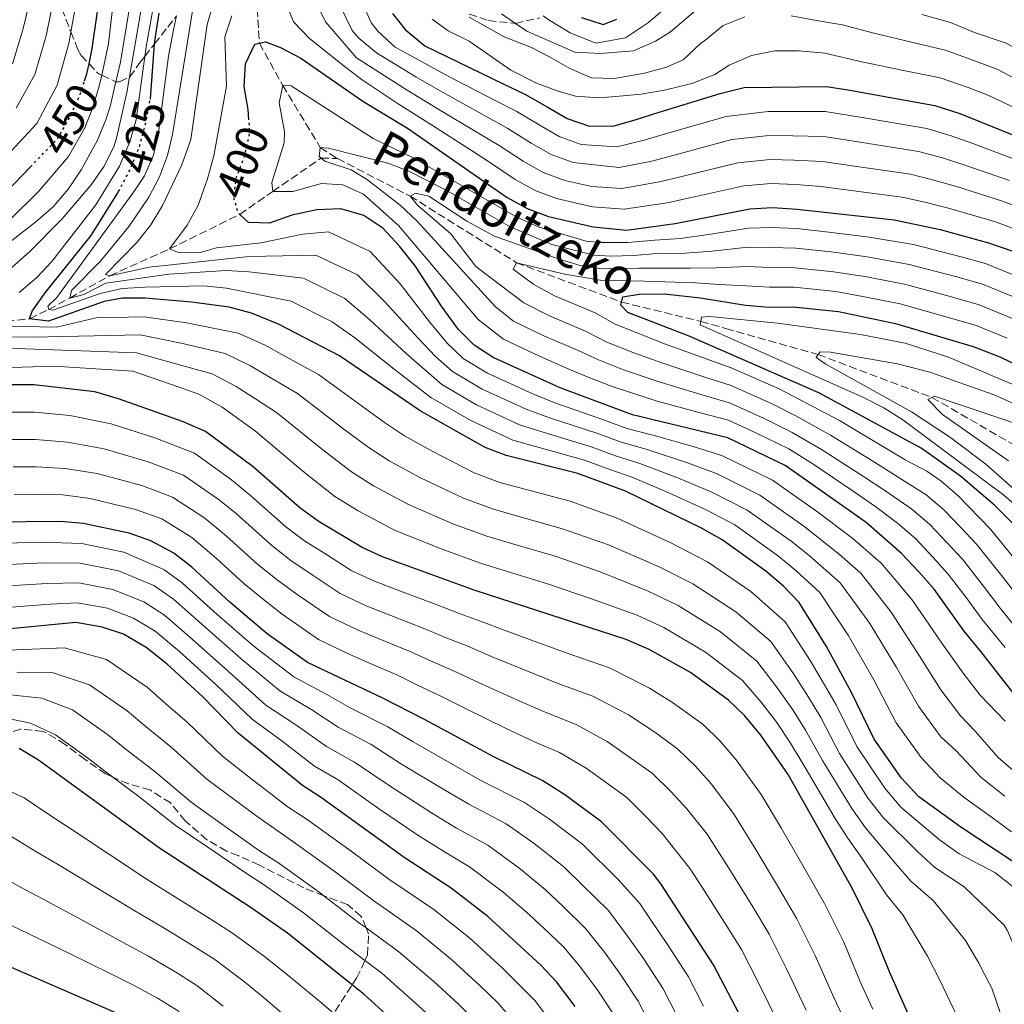
# Model space of a CAD drawing. Units: metres. Extents: x 626883 to 630311, y 4785139 to 4787517.
# Drawn here: x 628998 to 629215, y 4786960 to 4787176 of the extents above; entities that cross this region are included whole.
import ezdxf
from ezdxf.enums import TextEntityAlignment as Align

# ---------------------------------------------------------------- set-up
doc = ezdxf.new("R2010")
doc.units = ezdxf.units.M
doc.header["$MEASUREMENT"] = 0
doc.linetypes.add('DGN Style 3', pattern=[2.435891, 1.739922, -0.695969])
doc.linetypes.add('DGN Style 5', pattern=[1.217945, 0.521977, -0.695969])
for name, color, linetype, lineweight in [('Barranco lineal', 142, 'DGN Style 3', 13), ('Cota de curva de nivel directora', 7, 'Continuous', 0), ('Curva de nivel directora', 30, 'Continuous', 30), ('Curva de nivel directora no vista', 30, 'DGN Style 5', 30), ('Curva de nivel intermedia', 30, 'Continuous', 0), ('Texto de arroyo-regatas y barrancos', 142, 'Continuous', 0), ('Zona arbolada', 92, 'DGN Style 3', 0)]:
    doc.layers.add(name, color=color, linetype=linetype, lineweight=lineweight)
doc.styles.add('Style-Arial', font='arial.ttf')

msp = doc.modelspace()

# ---------------------------------------------------------------- linework, layer by layer
at = {"layer": 'Barranco lineal', "color": 142, "linetype": 'DGN Style 3', "lineweight": 13}
for points in [[(629073.55, 4787199.78, 410.91), (629071.45, 4787199.29, 410), (629058.74, 4787192.56, 405), (629052.47, 4787184.81, 403.66), (629050.35, 4787178.85, 402.33), (629050.81, 4787171.3, 400), (629055.97, 4787162.03, 395), (629064.23, 4787148.34, 390), (629068, 4787145.93, 390)], [(628987.88, 4787109.2, 430), (629000.23, 4787110.67, 425), (629004.43, 4787112.71, 420), (629009.06, 4787115.24, 415), (629017.89, 4787120.15, 410), (629031.06, 4787126.04, 405), (629046.49, 4787133.63, 400), (629053.77, 4787138.7, 395), (629064.39, 4787146.01, 390), (629068, 4787145.93, 390)], [(629068, 4787145.93, 390), (629083.98, 4787137.66, 385), (629107.42, 4787123.01, 380), (629130.53, 4787114.35, 375), (629148.01, 4787110.09, 370), (629153.52, 4787108.51, 370), (629173.83, 4787102.81, 365), (629198.89, 4787093.37, 360), (629224.37, 4787078.61, 355), (629251.15, 4787058.25, 350), (629287.87, 4787026.05, 346.58), (629309.42, 4787003.79, 345), (629323.69, 4786986.59, 342.62), (629329.66, 4786981.19, 342.03), (629337.89, 4786977.73, 341.14), (629344.83, 4786975.39, 341.14), (629349.82, 4786975.08, 340.54), (629359.3, 4786975.91, 340.54), (629385.25, 4786978.98, 340), (629408.52, 4786980.55, 338.36), (629427.03, 4786983.66, 338.89)]]:
    msp.add_polyline3d(points, dxfattribs=at)
at = {"layer": 'Curva de nivel directora', "color": 30, "linetype": 'Continuous', "lineweight": 30, "flags": 128}
for points, elevation in [([(629012.31, 4787162.99), (629012.83, 4787164.58), (629013.31, 4787166.78), (629014.03, 4787170.16), (629017.12, 4787191.53)], 450), ([(629026.81, 4787158.99), (629026.83, 4787159.09), (629027.75, 4787171.14), (629027.84, 4787172.27), (629028.79, 4787177.9)], 425), ([(629080.14, 4787177.8), (629082.93, 4787174.34), (629087.23, 4787170.75), (629104.52, 4787162.33), (629109.26, 4787160.11), (629114.16, 4787157.29), (629118.6, 4787154.77), (629123.49, 4787153.02), (629128.96, 4787153.09), (629133.8, 4787154.53), (629138.8, 4787156.11), (629152.26, 4787160.25), (629157.56, 4787161.54), (629175.65, 4787161.79), (629180.82, 4787160.95), (629199.56, 4787157.56), (629205.06, 4787155.81), (629228.13, 4787146.55)], 425), ([(629121.72, 4787176.94), (629126.5, 4787175.42), (629129.54, 4787176.59)], 450), ([(629048.52, 4787154.41), (629048.33, 4787156.75), (629047.47, 4787161.8), (629047.79, 4787166.79), (629049.79, 4787171.08), (629050.81, 4787171.3), (629052.16, 4787171.59), (629055.47, 4787170.32), (629059.92, 4787168.03), (629073.63, 4787158.56), (629083.43, 4787152.64), (629105.37, 4787137.35), (629109.76, 4787134.92), (629114.45, 4787133.14), (629124.32, 4787130.91), (629131.67, 4787130.18), (629142.33, 4787131.6), (629158.76, 4787134.85), (629163.75, 4787135.13), (629169.25, 4787134.81), (629190.54, 4787132.44), (629200.71, 4787130.29), (629211.35, 4787127.41), (629216.91, 4787125.45)], 400), ([(628994.97, 4787138.48), (629000.42, 4787144.1)], 450), ([(629224.88, 4786985.85), (629205.25, 4786998.79), (629195.97, 4787005.52), (629192.15, 4787009.6), (629186.14, 4787018.15), (629181.14, 4787028.56), (629175.7, 4787038.57), (629169.67, 4787048.26), (629166.21, 4787051.86), (629162.33, 4787055.11), (629152.68, 4787062.02), (629148.15, 4787064.6), (629131.43, 4787072.71), (629120.91, 4787076.64), (629105.18, 4787080.6), (629100.5, 4787082.36), (629086.19, 4787090.44), (629068.49, 4787102.55), (629055.05, 4787109.48), (629049.06, 4787111.94), (629044.2, 4787113.2), (629035.9, 4787114.32), (629025.66, 4787115.17), (629020.64, 4787115.18), (629016.68, 4787114.47), (629004.42, 4787110.17), (629000.23, 4787110.67), (629000.79, 4787112.32), (629003.69, 4787116.4), (629013.82, 4787129), (629019.54, 4787138.14), (629019.82, 4787138.67)], 425), ([(629223.22, 4787020.08), (629209.74, 4787037.42), (629206.01, 4787041.97), (629199.39, 4787051.17), (629196.03, 4787054.97), (629192.21, 4787059.05), (629184.4, 4787065.86), (629166.6, 4787078.42), (629153.92, 4787084.49), (629132.98, 4787089.57), (629117.06, 4787095.46), (629102.31, 4787102.13), (629098.1, 4787104.84), (629094.56, 4787108.42), (629090.88, 4787113.44), (629085.11, 4787122.31), (629081.64, 4787126.68), (629077.97, 4787130.62), (629073.82, 4787133.39), (629068.77, 4787134.85), (629063.5, 4787134.62), (629057.95, 4787133.44), (629053.08, 4787131.69), (629048.45, 4787131.88), (629046.69, 4787133.46)], 400), ([(629221.21, 4787061.17), (629212.74, 4787069.56), (629205.14, 4787076.06), (629196.55, 4787082.2), (629173.96, 4787094.37), (629145.46, 4787106.84), (629131.94, 4787112.05), (629130.38, 4787113.69), (629130.53, 4787114.35), (629130.8, 4787115.53), (629134.44, 4787116.07), (629139.91, 4787116.19), (629147.93, 4787115.3), (629157.83, 4787113.7), (629162.97, 4787113.22), (629168.35, 4787113.32), (629178.29, 4787112.28), (629190.88, 4787109.61), (629207.97, 4787104.6), (629213.8, 4787102.31), (629223.26, 4787097.73)], 375), ([(629202.18, 4786938.54), (629189.52, 4786966.96), (629185.76, 4786976.44), (629181.36, 4786985.42), (629167.22, 4787010.41), (629161.22, 4787019.06), (629157.69, 4787023.3), (629154.08, 4787026.76), (629145.71, 4787032.86), (629136.62, 4787037.94), (629131.6, 4787040.1), (629098.08, 4787050.98), (629077.95, 4787058.27), (629073.42, 4787060.38), (629063.77, 4787066.14), (629059.73, 4787069.08), (629049.48, 4787078.08), (629038.95, 4787085.9), (629033.88, 4787088.07), (629019.77, 4787093.07), (629014.56, 4787094.62), (629001.13, 4787096.13), (628995.96, 4787096.17)], 450), ([(629161.26, 4786948.53), (629150.83, 4786968.54), (629139.21, 4786986.38), (629137.56, 4786988.5), (629126.13, 4787000), (629118.1, 4787005.96), (629113.25, 4787009.01), (629102.27, 4787014.35), (629087.18, 4787022.5), (629077.99, 4787027.21), (629061.43, 4787035.02), (629052.5, 4787041.37), (629044.34, 4787048.29), (629035.93, 4787056.04), (629031.99, 4787059.11), (629026.9, 4787061.82), (629022.17, 4787063.47), (629012.02, 4787065.62), (629007.05, 4787066.1), (628984.31, 4787065.88)], 475), ([(629120.33, 4786959.39), (629116.21, 4786964.78), (629112.81, 4786968.45), (629101.13, 4786979.18), (629093.05, 4786985.38), (629082.66, 4786992.16), (629064.49, 4787005.3), (629060.29, 4787008.01), (629046.14, 4787019.48), (629038.36, 4787027.49), (629030.45, 4787034.76), (629025.9, 4787038.38), (629020.92, 4787041.25), (629016.19, 4787042.85), (629010.42, 4787043.83), (628993.64, 4787042.26)], 500), ([(629084.92, 4786952), (629073.83, 4786962.1), (629071.27, 4786964.14), (629056.98, 4786975.49), (629048.81, 4786981.25), (629028.85, 4786994.21), (629002.19, 4787013.56), (628997.92, 4787016.16)], 525), ([(628991.03, 4786970.24), (629019.81, 4786957.74)], 550)]:
    msp.add_lwpolyline(points, dxfattribs=dict(at, elevation=elevation))
at = {"layer": 'Curva de nivel directora no vista', "color": 30, "linetype": 'DGN Style 5', "lineweight": 30, "flags": 128}
for points, elevation in [([(629000.42, 4787144.1), (629000.72, 4787144.41), (629006.3, 4787150.17), (629008.83, 4787154.48), (629011.24, 4787159.7), (629011.46, 4787160.35), (629012.31, 4787162.99)], 450), ([(629019.82, 4787138.67), (629020.33, 4787139.64), (629022.28, 4787143.35), (629024.39, 4787148.46), (629025.9, 4787154.15), (629026.6, 4787157.84), (629026.81, 4787158.99)], 425), ([(629046.69, 4787133.46), (629046.36, 4787133.75), (629046.17, 4787133.91), (629045.2, 4787137.32), (629045.7, 4787141.65), (629047.53, 4787146.31), (629048.75, 4787151.7), (629048.62, 4787153.2), (629048.52, 4787154.41)], 400)]:
    msp.add_lwpolyline(points, dxfattribs=dict(at, elevation=elevation))
at = {"layer": 'Curva de nivel intermedia', "color": 30, "linetype": 'Continuous', "lineweight": 0, "flags": 128}
for points, elevation in [([(628995.84, 4787132.4), (629002.24, 4787138.72), (629008.78, 4787146.35), (629012.42, 4787152.65), (629014.24, 4787157.38), (629015.64, 4787162.17), (629016.1, 4787164.25), (629017.62, 4787171.18), (629019.28, 4787186.08)], 445), ([(629022.97, 4787183.63), (629020.21, 4787167.1), (629019.21, 4787162.8), (629017.94, 4787157.35), (629017.05, 4787154.44), (629015.08, 4787149.83), (629011.59, 4787143.41), (629008.78, 4787139.29), (629005.39, 4787135.32), (629001.64, 4787132.02), (628990.64, 4787123.58)], 440), ([(628996.43, 4787166.76), (628998.75, 4787174.27), (629001.08, 4787183.97)], 465), ([(629010.67, 4787181.36), (629009.33, 4787173.78), (629008.94, 4787171.53), (629006.3, 4787162.05), (629001.79, 4787153.6), (628994.24, 4787145.51)], 455), ([(629005.81, 4787182.35), (629003.85, 4787172.9), (629001.37, 4787164.4), (628997.29, 4787157.02)], 460), ([(628996.21, 4787121.88), (629000.3, 4787125.49), (629007.31, 4787132.57), (629013.79, 4787140.12), (629016.68, 4787144.27), (629018.87, 4787148.75), (629019.47, 4787150.7), (629021.62, 4787160.47), (629022.21, 4787163.89), (629025.03, 4787180.04)], 435), ([(629040.73, 4787180.15), (629039.29, 4787175.42), (629035.76, 4787150.08), (629033.76, 4787144.56), (629029.49, 4787135.62), (629026.92, 4787131.34), (629023.81, 4787127.44), (629016.97, 4787120.43), (629017.89, 4787120.15), (629026.52, 4787122.02), (629048.56, 4787124.34), (629063.28, 4787124.7), (629072.4, 4787120.31), (629078.46, 4787114.4), (629085.7, 4787106.5), (629089.56, 4787102.36), (629093.34, 4787099.08), (629099.84, 4787095.2), (629109.57, 4787090.75), (629114.72, 4787088.91), (629125.34, 4787085.44), (629130.49, 4787083.53), (629136.18, 4787081.9), (629145.09, 4787078.99), (629151.61, 4787076.53), (629161.03, 4787071.86), (629170.67, 4787065.02), (629178.51, 4787058.82), (629183.2, 4787054.73), (629186.84, 4787050.1), (629189.92, 4787046.13), (629196.06, 4787036.61), (629200.85, 4787029.04), (629205.15, 4787023.3), (629208.46, 4787019.85), (629213.49, 4787014.16), (629217.7, 4787010.46)], 410), ([(629219.15, 4787129.67), (629212.88, 4787131.97), (629202.51, 4787135.02), (629197.35, 4787136.29), (629192.34, 4787137.46), (629180.5, 4787138.98), (629174.5, 4787139.76), (629168.91, 4787140.18), (629163.51, 4787140.43), (629157.46, 4787139.93), (629145.55, 4787137.28), (629140.63, 4787136.18), (629131.13, 4787134.77), (629124.15, 4787135.33), (629116.26, 4787137.11), (629111.53, 4787138.89), (629107.13, 4787141.34), (629101.72, 4787144.99), (629097.49, 4787147.72), (629088.74, 4787153.35), (629081.41, 4787157.98), (629073.42, 4787163.23), (629070.11, 4787165.77), (629061.82, 4787172.35), (629058.36, 4787175.97), (629056.58, 4787180.36)], 405), ([(629221.4, 4787133.89), (629214.4, 4787136.53), (629204.31, 4787139.75), (629199.28, 4787141.17), (629194.15, 4787142.49), (629181.81, 4787144.25), (629174.79, 4787145.27), (629168.58, 4787145.56), (629163.28, 4787145.72), (629156.16, 4787145.01), (629143.86, 4787141.99), (629138.92, 4787140.77), (629130.59, 4787139.35), (629123.99, 4787139.75), (629118.06, 4787141.09), (629113.3, 4787142.86), (629108.89, 4787145.33), (629103.61, 4787148.77), (629099.25, 4787151.37), (629089.95, 4787156.93), (629083.33, 4787160.95), (629072.23, 4787168.08), (629065.38, 4787176.03), (629063.21, 4787180.54)], 410), ([(629215.93, 4787141.1), (629206.1, 4787144.48), (629201.2, 4787146.05), (629195.95, 4787147.51), (629183.12, 4787149.52), (629175.07, 4787150.78), (629168.24, 4787150.93), (629163.04, 4787151.02), (629154.86, 4787150.09), (629142.17, 4787146.7), (629137.21, 4787145.35), (629130.05, 4787143.93), (629119.87, 4787145.07), (629115.07, 4787146.83), (629110.65, 4787149.32), (629105.49, 4787152.55), (629101.01, 4787155.02), (629091.16, 4787160.51), (629085.25, 4787163.92), (629076.6, 4787169.2), (629072.71, 4787172.4), (629071.21, 4787174.07), (629068.6, 4787179.49)], 415), ([(629217.45, 4787145.66), (629207.9, 4787149.22), (629203.13, 4787150.93), (629197.76, 4787152.53), (629184.43, 4787154.79), (629175.36, 4787156.28), (629167.9, 4787156.3), (629162.8, 4787156.31), (629153.56, 4787155.17), (629140.48, 4787151.4), (629135.51, 4787149.94), (629129.5, 4787148.51), (629121.68, 4787149.04), (629116.83, 4787150.8), (629112.4, 4787153.31), (629107.38, 4787156.33), (629102.76, 4787158.67), (629092.37, 4787164.08), (629087.17, 4787166.88), (629080.71, 4787170.42), (629076.96, 4787173.88), (629075.49, 4787175.69), (629073.47, 4787180.19)], 420), ([(629147.74, 4787179.25), (629141.32, 4787173.77), (629138.02, 4787171.72), (629133.2, 4787169.63), (629125.91, 4787169), (629120.27, 4787169.33), (629109.67, 4787173.95), (629107.2, 4787175.65), (629104.1, 4787177.78)], 440), ([(629113.28, 4787177.32), (629114.77, 4787176.26), (629119.22, 4787173.57), (629124.92, 4787171.29), (629131.39, 4787172.5), (629136.47, 4787175.82), (629140.69, 4787179.46)], 445), ([(628997.91, 4787116.43), (629001.72, 4787119.69), (629005.16, 4787123.29), (629014.84, 4787135.71), (629020.03, 4787144.23), (629022.31, 4787149.61), (629023.68, 4787154.41), (629025.58, 4787168.38), (629025.87, 4787170.48), (629027.35, 4787178.73)], 430), ([(629032.6, 4787177.3), (629031.92, 4787174.21), (629030.82, 4787168.47), (629028.58, 4787151.61), (629027.52, 4787146.68), (629025.51, 4787142.11), (629023.32, 4787138.82), (629006.2, 4787115.34), (629004.26, 4787113.47), (629004.43, 4787112.71), (629005.35, 4787112.58), (629015.74, 4787116.22), (629020.6, 4787117.34), (629025.64, 4787117.59), (629038.6, 4787117.9), (629043.58, 4787117.42), (629057.79, 4787114.55), (629066.83, 4787109.99), (629071.81, 4787106.5), (629080.52, 4787099.56), (629088.57, 4787093.32), (629097.38, 4787088.28), (629106.65, 4787083.98), (629112.38, 4787082.35), (629122.39, 4787079.57), (629127.99, 4787077.48), (629133.01, 4787075.77), (629141.13, 4787072.3), (629149.3, 4787068.58), (629155.46, 4787065.3), (629165.11, 4787058.41), (629169.03, 4787055.24), (629174.18, 4787050.42), (629177.65, 4787045.24), (629180.44, 4787041.09), (629186.12, 4787031.24), (629191.04, 4787021.78), (629196.49, 4787014.17), (629200.73, 4787009.67), (629206, 4787005.36), (629212.19, 4787000.85), (629216.37, 4786997.81)], 420), ([(629036.19, 4787178.86), (629031.66, 4787151.22), (629030.57, 4787146.61), (629028.81, 4787141.92), (629026.5, 4787137.4), (629022.18, 4787131.02), (629015.87, 4787123.31), (629009.48, 4787116.92), (629009.06, 4787115.24), (629012.19, 4787116.02), (629017.05, 4787118.47), (629030.85, 4787120.46), (629043.5, 4787121.28), (629048.48, 4787121.02), (629060.54, 4787119.63), (629069.61, 4787115.15), (629075.14, 4787110.45), (629083.11, 4787103.03), (629090.96, 4787096.2), (629098.61, 4787091.74), (629108.11, 4787087.37), (629113.55, 4787085.63), (629123.86, 4787082.5), (629129.24, 4787080.5), (629134.59, 4787078.83), (629143.11, 4787075.64), (629150.46, 4787072.55), (629158.24, 4787068.58), (629167.89, 4787061.72), (629171.85, 4787058.62), (629178.69, 4787052.57), (629182.25, 4787047.67), (629185.18, 4787043.61), (629191.09, 4787033.92), (629195.95, 4787025.41), (629200.82, 4787018.73), (629204.16, 4787015.66), (629209.75, 4787009.76), (629214.95, 4787005.65)], 415), ([(629044.79, 4787177.33), (629043.22, 4787172.72), (629043.6, 4787161.83), (629040.79, 4787146.5), (629039.38, 4787141.45), (629037.35, 4787135.66), (629034.9, 4787131.3), (629031.06, 4787126.04), (629032.78, 4787125.31), (629037.78, 4787125.28), (629041.4, 4787126.28), (629051.12, 4787127.41), (629060.35, 4787129.3), (629066.02, 4787129.77), (629075.19, 4787125.46), (629081.78, 4787118.35), (629088.29, 4787109.97), (629092.06, 4787105.39), (629095.72, 4787101.96), (629101.07, 4787098.67), (629111.04, 4787094.14), (629115.89, 4787092.19), (629126.81, 4787088.37), (629131.73, 4787086.55), (629137.76, 4787084.96), (629147.08, 4787082.33), (629152.76, 4787080.51), (629163.81, 4787075.14), (629173.45, 4787068.33), (629181.45, 4787062.34), (629187.7, 4787056.89), (629191.44, 4787052.53), (629194.65, 4787048.65), (629201.04, 4787039.29), (629205.75, 4787032.67), (629209.49, 4787027.87), (629215.02, 4787022.14)], 405), ([(629097.01, 4787177.06), (629104.72, 4787172.67), (629110.71, 4787170.38), (629114.56, 4787168.34), (629119.19, 4787165.71), (629123.95, 4787163.69), (629128.98, 4787163.5), (629135.64, 4787164.72), (629140.48, 4787166.05), (629144.09, 4787167.65), (629147.97, 4787171.24), (629148.87, 4787171.87), (629152.9, 4787175.16), (629157.72, 4787177.09)], 435), ([(629167.91, 4787177.33), (629173.49, 4787176.29), (629179.19, 4787175.33), (629186.06, 4787173.49), (629194.66, 4787171.46), (629201.85, 4787169.74), (629208.67, 4787167.25), (629213.37, 4787165.53), (629220.82, 4787161.59), (629230.92, 4787157.45), (629238.23, 4787154.08), (629243.23, 4787151.95)], 435), ([(629245.81, 4787156.79), (629240.99, 4787158.95), (629232.32, 4787162.9), (629224.06, 4787166.34), (629219.66, 4787168.86), (629215.21, 4787171.32), (629208.27, 4787173.67), (629203, 4787175.83), (629196.66, 4787177.61)], 440), ([(629088.85, 4787176.56), (629092.41, 4787174.05), (629097.03, 4787171.72), (629106.15, 4787165.39), (629111.85, 4787162.48), (629116.61, 4787160.76), (629120.44, 4787159.64), (629125.62, 4787159.3), (629130.93, 4787159.73), (629134.88, 4787160.12), (629140.03, 4787161), (629145.18, 4787162.19), (629146.24, 4787162.51), (629151.06, 4787164.45), (629154.21, 4787166.5), (629159.18, 4787168.59), (629164.33, 4787169.63), (629169.66, 4787169.6), (629175.3, 4787169.12), (629183.44, 4787167.22), (629192.66, 4787165.31), (629200.71, 4787163.65), (629206.86, 4787161.53), (629211.53, 4787159.74), (629217.58, 4787156.84)], 430), ([(629220.51, 4787118.77), (629210.68, 4787122.85), (629205.32, 4787124.33), (629194.83, 4787126.98), (629185.09, 4787128.64), (629176.16, 4787129.74), (629169.07, 4787130.51), (629163.59, 4787130.75), (629158.57, 4787130.62), (629149.73, 4787129.22), (629143.45, 4787128.34), (629137.88, 4787127.99), (629131.96, 4787127.44), (629126, 4787127.43), (629122.77, 4787127.77), (629112.17, 4787130.92), (629107.61, 4787132.94), (629084.64, 4787146.1), (629075.87, 4787150.31), (629057.8, 4787161.92), (629055.97, 4787162.03), (629055.15, 4787158.2), (629056.36, 4787151.84), (629056.26, 4787149.4), (629053.57, 4787140.67), (629053.77, 4787138.7), (629058.19, 4787138.64), (629064.53, 4787140.47), (629069.17, 4787140.17), (629073.72, 4787138.09), (629081.44, 4787131.22), (629099, 4787110.53), (629104.54, 4787106.15), (629112.52, 4787102.44), (629118.97, 4787099.6), (629123.6, 4787097.67), (629128.72, 4787095.73), (629138.43, 4787092.56), (629148.15, 4787089.92), (629154.1, 4787088.34), (629160.13, 4787085.57), (629167.36, 4787082.05), (629172.64, 4787078.73), (629181.32, 4787072.88), (629186.55, 4787069.31), (629191.33, 4787065.7), (629195.31, 4787062.24), (629199.1, 4787058.22), (629202.49, 4787054.48), (629206.39, 4787049.32), (629209.95, 4787044.5), (629214.99, 4787038.32)], 395), ([(629220.4, 4787039.02), (629213.89, 4787047.02), (629210.47, 4787051.53), (629205.58, 4787057.79), (629202.16, 4787061.48), (629198.41, 4787065.42), (629194.49, 4787068.81), (629188.71, 4787072.75), (629183.79, 4787075.99), (629174.6, 4787081.91), (629168.13, 4787085.68), (629161.83, 4787088.81), (629154.29, 4787092.2), (629148.75, 4787093.81), (629139.03, 4787096.73), (629131.01, 4787099.46), (629125.46, 4787101.62), (629120.88, 4787103.73), (629113.61, 4787106.88), (629106.78, 4787110.18), (629102.78, 4787113.32), (629085.45, 4787132.24), (629081.83, 4787135.67), (629074.59, 4787141.27), (629071.04, 4787143.47), (629065.22, 4787145.32), (629064.39, 4787146.01), (629063.97, 4787146.35), (629064.23, 4787148.34), (629066.06, 4787148.23), (629079.07, 4787144.88), (629083.75, 4787143.13)], 390), ([(629083.75, 4787143.13), (629091.68, 4787139.08), (629106.02, 4787130.89), (629115.23, 4787127.04), (629124.45, 4787124.63), (629128.23, 4787124.41), (629133.17, 4787124.61), (629138.39, 4787125.04), (629144.57, 4787125.08), (629150.51, 4787125.54), (629158.39, 4787126.39), (629163.44, 4787126.37), (629168.89, 4787126.21), (629176.69, 4787125.37), (629184.61, 4787124.29), (629193.85, 4787122.64), (629204.11, 4787119.95), (629210, 4787118.28), (629218.83, 4787114.66)], 390), ([(629217.15, 4787110.54), (629209.32, 4787113.72), (629202.9, 4787115.56), (629192.86, 4787118.3), (629184.14, 4787119.94), (629177.23, 4787121.01), (629168.71, 4787121.91), (629163.28, 4787121.98), (629158.2, 4787122.16), (629151.3, 4787121.86), (629145.69, 4787121.82), (629134.38, 4787121.78), (629126.31, 4787121.63), (629121.41, 4787122.37), (629116.59, 4787123.87), (629102.56, 4787128.83), (629096.46, 4787132.13), (629088.09, 4787137.61), (629085.18, 4787138.3), (629083.98, 4787137.66), (629085.7, 4787135.57), (629092.99, 4787129.35), (629098.48, 4787122.18), (629109.02, 4787114.2), (629114.7, 4787111.31), (629122.8, 4787107.86), (629127.32, 4787105.56), (629133.29, 4787103.2), (629139.62, 4787100.9), (629149.35, 4787097.7), (629154.47, 4787096.05), (629163.53, 4787092.04), (629168.9, 4787089.31), (629176.55, 4787085.1), (629186.25, 4787079.09), (629190.86, 4787076.2), (629197.65, 4787071.93), (629201.51, 4787068.61), (629205.23, 4787064.74), (629208.68, 4787061.09), (629214.54, 4787053.75), (629217.83, 4787049.55)], 385), ([(629215.48, 4787106.42), (629208.65, 4787109.16), (629201.69, 4787111.18), (629191.87, 4787113.95), (629183.66, 4787115.59), (629177.76, 4787116.64), (629168.53, 4787117.62), (629163.13, 4787117.6), (629158.02, 4787117.93), (629152.08, 4787118.18), (629146.81, 4787118.56), (629135.59, 4787118.95), (629125.83, 4787119.2), (629118.08, 4787120.5), (629107.42, 4787123.01), (629106.69, 4787121.62), (629107.26, 4787121.13), (629111.25, 4787118.23), (629115.8, 4787115.74), (629124.71, 4787111.99), (629129.18, 4787109.51), (629140.21, 4787105.07), (629154.66, 4787099.9), (629165.23, 4787095.28), (629178.51, 4787088.28), (629193.01, 4787079.64), (629197.79, 4787077.16), (629200.81, 4787075.05), (629204.61, 4787071.8), (629211.78, 4787064.4), (629232.61, 4787038.71)], 380), ([(629217.53, 4786985.11), (629212.76, 4786988.81), (629204.85, 4786992.98), (629200.47, 4786996.12), (629192.06, 4787003.24), (629188.52, 4787007.37), (629182.36, 4787016.6), (629177.79, 4787025.75), (629175.25, 4787030.17), (629172.1, 4787035.51), (629166.55, 4787043.96), (629159, 4787050.66), (629149.46, 4787057.2), (629141.24, 4787061.44), (629129.56, 4787066.8), (629119.25, 4787070.56), (629109.59, 4787073.13), (629103.76, 4787074.67), (629098.14, 4787076.76), (629089.03, 4787081.47), (629082.78, 4787084.94), (629078.4, 4787087.84), (629073.54, 4787091.34), (629063.85, 4787098.39), (629056.39, 4787102.44), (629051.95, 4787104.91), (629046.18, 4787107.47), (629034.74, 4787109.8), (629025.42, 4787111.13), (629014.92, 4787110.89), (629006.15, 4787108.86), (628987.88, 4787109.2)], 430), ([(629221.43, 4787094.26), (629202.52, 4787102.25), (629192.99, 4787105.29), (629183.15, 4787107.24), (629164.89, 4787109.73), (629149.97, 4787111.19), (629148.15, 4787110.99), (629148.01, 4787110.09), (629147.88, 4787109.31), (629183.81, 4787093.38), (629188.28, 4787091.11), (629192.49, 4787088.43), (629214.73, 4787071.85), (629222.28, 4787065.24)], 370), ([(629163.44, 4787039.66), (629155.68, 4787046.21), (629146.25, 4787052.39), (629138.83, 4787056.11), (629127.69, 4787060.9), (629117.58, 4787064.49), (629107.96, 4787067.19), (629102.34, 4787068.75), (629095.77, 4787071.17), (629086.26, 4787075.67), (629079.36, 4787079.44), (629074.75, 4787082.41), (629069.15, 4787086.6), (629059.21, 4787094.23), (629053.18, 4787097.76), (629048.84, 4787100.34), (629043.29, 4787103), (629033.59, 4787105.28), (629024.59, 4787107.15), (629000.88, 4787106.64), (628977.89, 4787106.68)], 435), ([(628995.31, 4787104.2), (629023.76, 4787103.16), (629032.43, 4787100.77), (629040.41, 4787098.53), (629045.74, 4787095.78), (629049.98, 4787093.07), (629054.57, 4787090.08), (629064.76, 4787081.86), (629071.09, 4787076.99), (629075.95, 4787073.94), (629083.49, 4787069.87), (629093.41, 4787065.58), (629100.92, 4787062.83), (629106.33, 4787061.25), (629115.91, 4787058.42), (629125.82, 4787054.99), (629136.42, 4787050.77), (629143.04, 4787047.57), (629152.36, 4787041.76)], 440), ([(629222.21, 4787089.62), (629212.57, 4787093.97), (629198.41, 4787098.96), (629191.32, 4787100.76), (629176.55, 4787103.32), (629174.27, 4787103.42), (629173.83, 4787102.81), (629173.39, 4787102.18), (629175.55, 4787100.71), (629194.38, 4787090.2), (629202.74, 4787084.72), (629210.75, 4787078.7), (629220.58, 4787069.99)], 365), ([(629206.81, 4786952.3), (629202.81, 4786960.57), (629200.6, 4786965.14), (629197.91, 4786970.42), (629192.51, 4786979.53), (629188.88, 4786983.94), (629183.36, 4786992.16), (629180.34, 4786996.4), (629177.61, 4787000.7), (629171.01, 4787011.96), (629167.73, 4787017.33), (629164.72, 4787021.84), (629161.3, 4787026.35), (629157.2, 4787031.06), (629149.03, 4787037.31), (629139.83, 4787042.76), (629134.01, 4787045.43), (629123.96, 4787049.09), (629114.24, 4787052.35), (629104.7, 4787055.31), (629099.5, 4787056.91), (629091.04, 4787059.98), (629080.72, 4787064.07), (629072.54, 4787068.44), (629067.43, 4787071.56), (629060.37, 4787077.12), (629049.93, 4787085.92), (629042.63, 4787091.21), (629037.52, 4787094.07), (629031.27, 4787096.25), (629022.93, 4787099.18), (629005.59, 4787100.24), (628991.57, 4787099.82)], 445), ([(629218.79, 4787087.13), (629199.47, 4787093.68), (629198.89, 4787093.37), (629197.97, 4787092.88), (629201.24, 4787089.61), (629215.77, 4787079.45)], 360), ([(628996.18, 4787090.13), (629001.32, 4787090.12), (629009.08, 4787089.36), (629018.22, 4787087.58), (629027.77, 4787084.48), (629036.54, 4787081.08), (629044.65, 4787075.27), (629048.96, 4787071.75), (629056.65, 4787064.92), (629060.76, 4787061.83), (629065.8, 4787058.63), (629071.02, 4787055.3), (629076.15, 4787052.91), (629081.87, 4787050.74), (629090.3, 4787047.59), (629095.01, 4787045.74), (629099.89, 4787043.99), (629104.95, 4787042.08), (629114.32, 4787038.65), (629119.42, 4787036.79), (629127.93, 4787033.88), (629136.7, 4787029.43), (629141.79, 4787026.28), (629148.49, 4787021.4), (629152.26, 4787017.76), (629155.78, 4787013.66), (629161.29, 4787006.03), (629165.74, 4786998.49), (629170.77, 4786989.85), (629175.25, 4786982.05), (629179.47, 4786973.52), (629183.41, 4786964.16), (629185.86, 4786958.81)], 455), ([(628996.39, 4787084.1), (629001.5, 4787084.1), (629008.57, 4787083.55), (629016.67, 4787082.09), (629026.37, 4787079.23), (629034.13, 4787076.27), (629041.74, 4787071.02), (629045.7, 4787067.82), (629053.57, 4787060.76), (629057.74, 4787057.52), (629062.47, 4787054.31), (629068.62, 4787050.23), (629074.35, 4787047.55), (629079.77, 4787045.39), (629087.22, 4787042.49), (629091.94, 4787040.5), (629096.71, 4787038.62), (629102.08, 4787036.33), (629111.3, 4787032.58), (629116.75, 4787030.39), (629124.26, 4787027.66), (629132.05, 4787023.56), (629137.88, 4787019.71), (629142.9, 4787016.05), (629146.82, 4787012.22), (629150.34, 4787008.25), (629155.36, 4787001.64), (629159.96, 4786994.14), (629165.1, 4786985.57), (629169.15, 4786978.67), (629173.19, 4786970.59), (629177.29, 4786961.36), (629179.71, 4786956.24)], 460), ([(629171.18, 4786958.56), (629166.9, 4786967.67), (629163.04, 4786975.3), (629159.43, 4786981.29), (629154.19, 4786989.8), (629149.43, 4786997.26), (629144.91, 4787002.85), (629141.38, 4787006.67), (629137.31, 4787010.7), (629127.4, 4787017.7), (629120.59, 4787021.44), (629114.09, 4787023.99), (629108.29, 4787026.5), (629099.21, 4787030.59), (629093.54, 4787033.25), (629088.87, 4787035.26), (629084.15, 4787037.4), (629077.67, 4787040.04), (629072.55, 4787042.19), (629066.23, 4787045.16), (629059.15, 4787050), (629054.72, 4787053.22), (629050.5, 4787056.61), (629043.6, 4787062.84), (629038.84, 4787066.78), (629031.72, 4787071.45), (629024.97, 4787073.98), (629015.12, 4787076.6), (629008.06, 4787077.73), (629001.68, 4787078.08), (628996.61, 4787078.07)], 465), ([(629165.06, 4786955.76), (629160.61, 4786964.75), (629156.93, 4786971.92), (629153.76, 4786977.01), (629148.41, 4786985.46), (629145.67, 4786989.67), (629139.47, 4786997.45), (629135.95, 4787001.13), (629131.72, 4787005.35), (629122.75, 4787011.83), (629116.92, 4787015.23), (629111.42, 4787017.59), (629105.28, 4787020.43), (629096.34, 4787024.85), (629090.36, 4787027.87), (629085.8, 4787030.02), (629081.07, 4787032.3), (629075.57, 4787034.69), (629070.75, 4787036.83), (629063.83, 4787040.09), (629055.82, 4787045.68), (629051.7, 4787048.91), (629047.42, 4787052.45), (629041.34, 4787058), (629035.94, 4787062.54), (629029.31, 4787066.64), (629023.57, 4787068.72), (629013.57, 4787071.11), (629007.55, 4787071.91), (629001.86, 4787072.07), (628996.83, 4787072.03)], 470), ([(628992.36, 4787061.21), (629002.72, 4787061.51), (629011.7, 4787061.26), (629020.97, 4787059.35), (629029.78, 4787055.53), (629033.92, 4787052.5), (629041.56, 4787045.59), (629049.67, 4787038.59), (629058.37, 4787031.91), (629065.66, 4787028.04), (629070.83, 4787025.07), (629079.08, 4787020.88), (629084.66, 4787017.6), (629094.82, 4787011.82), (629099.58, 4787009.1), (629109.21, 4787004.28), (629114.7, 4787000.6), (629121.99, 4786995.05), (629129.79, 4786987.32), (629134.61, 4786982.06), (629137.35, 4786977.85), (629140.36, 4786973.42), (629145.29, 4786965.89), (629148.61, 4786959.47)], 480), ([(629142.88, 4786957.12), (629139.75, 4786963.23), (629135.35, 4786969.91), (629132.07, 4786974.58), (629127.66, 4786980.48), (629121.96, 4786986.09), (629117.85, 4786990.09), (629111.31, 4786995.25), (629105.17, 4786999.56), (629096.9, 4787003.86), (629091.78, 4787006.9), (629082.13, 4787012.71), (629075.44, 4787016.99), (629068.2, 4787020.81), (629062.38, 4787024.61), (629055.32, 4787028.8), (629046.84, 4787035.82), (629038.78, 4787042.88), (629031.92, 4787048.97), (629027.56, 4787051.96), (629019.78, 4787055.22), (629011.38, 4787056.9), (629003.4, 4787056.97), (628992.68, 4787056.48)], 485), ([(629137.16, 4786954.76), (629134.21, 4786960.57), (629130.34, 4786966.4), (629126.78, 4786971.31), (629122.71, 4786976.47), (629117.68, 4786981.33), (629113.72, 4786985.13), (629107.92, 4786989.89), (629101.13, 4786994.83), (629094.22, 4786998.61), (629088.74, 4787001.99), (629079.61, 4787007.81), (629071.79, 4787013.09), (629065.56, 4787016.54), (629059.09, 4787021.17), (629052.26, 4787025.69), (629044.02, 4787033.04), (629036.01, 4787040.17), (629029.91, 4787045.44), (629025.35, 4787048.39), (629018.58, 4787051.1), (629011.06, 4787052.55), (629004.08, 4787052.44), (628993, 4787051.74)], 490), ([(629128.67, 4786957.91), (629125.34, 4786962.9), (629121.49, 4786968.04), (629117.76, 4786972.46), (629113.41, 4786976.58), (629109.58, 4786980.17), (629104.52, 4786984.53), (629097.09, 4786990.1), (629091.54, 4786993.36), (629085.7, 4786997.07), (629077.08, 4787002.92), (629068.14, 4787009.2), (629062.92, 4787012.27), (629055.81, 4787017.74), (629049.2, 4787022.59), (629041.19, 4787030.27), (629033.23, 4787037.47), (629027.91, 4787041.91), (629023.14, 4787044.82), (629017.39, 4787046.98), (629010.74, 4787048.19), (629004.76, 4787047.9), (628993.32, 4787047)], 495), ([(629152.36, 4787041.76), (629160.32, 4787035.36), (629164.9, 4787029.4), (629168.23, 4787024.62), (629171.08, 4787020.13), (629174.79, 4787013.5), (629181.25, 4787002.93), (629184.25, 4786998.68), (629190.92, 4786990.77), (629194.21, 4786986.95), (629199.26, 4786982.62), (629206.3, 4786973.89), (629209.19, 4786968.9), (629211.59, 4786964.34), (629212.07, 4786963.43), (629213.88, 4786958.08)], 440), ([(628992.26, 4787037.64), (628998.96, 4787037.9), (629007.92, 4787038.3), (629017.17, 4787035.71), (629026.09, 4787029.59), (629030.28, 4787025.89), (629034.84, 4787022.01), (629042.68, 4787014.42), (629049.26, 4787009.33), (629057.15, 4787003.2), (629061.35, 4787000.49), (629071.04, 4786993.51), (629079.33, 4786987.39), (629089.21, 4786980.72), (629097.15, 4786974.41), (629104.29, 4786967.86), (629111.47, 4786960.68), (629114.77, 4786956.37)], 505), ([(629221.63, 4786958.4), (629218.96, 4786968.39), (629218.07, 4786970.16), (629215.45, 4786976.19), (629214.68, 4786977.35), (629206.01, 4786985.72), (629199.53, 4786989.97), (629195.7, 4786993.44), (629188.16, 4787000.96), (629184.88, 4787005.15), (629178.57, 4787015.05), (629174.43, 4787022.94), (629171.74, 4787027.4), (629168.5, 4787032.46), (629163.44, 4787039.66)], 435), ([(628997.45, 4787032.91), (629005.42, 4787032.76), (629013.43, 4787030.17), (629021.72, 4787024.41), (629025.87, 4787020.91), (629031.32, 4787016.53), (629039.23, 4787009.37), (629050.01, 4787001.37), (629058.22, 4786995.68), (629067.53, 4786989.01), (629076, 4786982.63), (629085.36, 4786976.07), (629093.17, 4786969.65), (629099.45, 4786963.9), (629103.3, 4786960.2), (629109.21, 4786953.35)], 510), ([(628995.95, 4787027.91), (629002.92, 4787027.23), (629009.68, 4787024.63), (629017.35, 4787019.24), (629021.47, 4787015.93), (629027.8, 4787011.05), (629035.77, 4787004.32), (629042.74, 4786999.37), (629050.88, 4786993.59), (629055.08, 4786990.87), (629064.01, 4786984.5), (629065.02, 4786983.72), (629072.66, 4786977.86), (629074.3, 4786976.67), (629081.52, 4786971.41), (629089.19, 4786964.89), (629094.61, 4786959.93), (629098.54, 4786956.08)], 515), ([(628994.44, 4787022.92), (629000.42, 4787021.69), (629005.94, 4787019.1), (629012.98, 4787014.07), (629017.06, 4787010.94), (629018.52, 4787009.85), (629024.28, 4787005.57), (629032.31, 4786999.26), (629039.49, 4786994.4), (629047.75, 4786988.78), (629051.94, 4786986.06), (629060.5, 4786979.99), (629069.33, 4786973.09), (629074.06, 4786969.5), (629077.67, 4786966.76), (629085.21, 4786960.13), (629089.76, 4786955.96)], 520), ([(628989.78, 4787009.52), (628999.03, 4787005.27), (629005.1, 4787001.17), (629009.5, 4786998.31), (629017.81, 4786992.81), (629026.12, 4786987.32)], 530), ([(628995.87, 4786996.99), (629001.58, 4786993.43), (629006.35, 4786990.66), (629014.87, 4786985.54), (629023.4, 4786980.42), (629029.66, 4786976.75), (629036.49, 4786972.6), (629040.99, 4786969.74), (629047.55, 4786964.79), (629052.1, 4786961.02), (629059.2, 4786954.94)], 535), ([(628992.72, 4786988.7), (628998.06, 4786985.7), (629003.19, 4786983.01), (629011.93, 4786978.27)], 540), ([(629026.12, 4786987.32), (629032.94, 4786983.08), (629040.55, 4786978.28), (629044.9, 4786975.49), (629052.26, 4786970.14), (629057.09, 4786966.23), (629064.55, 4786960.08), (629067.2, 4786957.79)], 530), ([(628994.55, 4786977.97), (629000.04, 4786975.35), (629008.99, 4786970.99), (629017.95, 4786966.63), (629023.1, 4786964.08), (629028.36, 4786961.23), (629033.17, 4786958.23)], 545), ([(629011.93, 4786978.27), (629020.67, 4786973.53), (629026.38, 4786970.41), (629032.43, 4786966.91), (629037.08, 4786963.99), (629042.83, 4786959.44)], 540)]:
    msp.add_lwpolyline(points, dxfattribs=dict(at, elevation=elevation))
at = {"layer": 'Zona arbolada', "color": 92, "linetype": 'DGN Style 3', "lineweight": 0}
for points in [[(629006.43, 4787181.1, 454.57), (629009.33, 4787173.78, 451.02), (629010.81, 4787170.06, 449.21), (629011.59, 4787168.59, 448.75), (629013.31, 4787166.78, 448.64), (629015.04, 4787164.96, 448.54), (629015.56, 4787164.51, 448.28), (629016.1, 4787164.25, 447.8), (629019.17, 4787162.8, 445.09), (629019.21, 4787162.8, 445.05), (629020.06, 4787162.82, 444.33), (629022.21, 4787163.89, 442.74), (629022.27, 4787163.92, 442.7), (629024.58, 4787167.1, 440.84), (629025.58, 4787168.38, 439.91), (629027.75, 4787171.14, 437.89), (629030.64, 4787174.83, 435.2), (629032.6, 4787177.3, 434.52)], [(629006.43, 4787181.1, 454.57), (629009.33, 4787173.78, 451.02), (629010.81, 4787170.06, 449.21), (629011.59, 4787168.59, 448.75), (629013.31, 4787166.78, 448.64), (629015.04, 4787164.96, 448.54), (629015.56, 4787164.51, 448.28), (629016.1, 4787164.25, 447.8), (629019.17, 4787162.8, 445.09), (629019.21, 4787162.8, 445.05), (629020.06, 4787162.82, 444.33), (629022.21, 4787163.89, 442.74), (629022.27, 4787163.92, 442.7), (629024.58, 4787167.1, 440.84), (629025.58, 4787168.38, 439.91), (629027.75, 4787171.14, 437.89), (629030.64, 4787174.83, 435.2), (629032.6, 4787177.3, 434.52)], [(629097.03, 4787177.69, 440.84), (629101.25, 4787176.29, 443.13), (629107.17, 4787175.64, 444.44), (629107.2, 4787175.65, 444.44), (629112.58, 4787176.9, 445.38)], [(629097.03, 4787177.69, 440.84), (629101.25, 4787176.29, 443.13), (629107.17, 4787175.64, 444.44), (629107.2, 4787175.65, 444.44), (629112.58, 4787176.9, 445.38)], [(629067.51, 4786958.35, 530.47), (629071.27, 4786964.14, 529.13), (629072.23, 4786965.62, 528.79), (629074.06, 4786969.5, 528.26), (629074.64, 4786970.74, 528.09), (629074.84, 4786975.36, 525.76), (629074.3, 4786976.67, 525.92), (629073.26, 4786979.19, 526.23), (629070.22, 4786981.81, 526), (629065.26, 4786983.63, 525.53), (629065.02, 4786983.72, 525.53), (629060.61, 4786985.46, 525.53), (629050.81, 4786990.45, 527.86), (629046.14, 4786992.58, 528.32), (629043.59, 4786993.56, 527.86), (629039.27, 4786996.06, 528.13), (629034.5, 4787000.2, 527.16), (629031.28, 4787004.15, 526.69), (629026.75, 4787007.03, 526.69), (629021.97, 4787008.34, 527.34), (629018.52, 4787009.85, 528.66), (629016.99, 4787010.53, 529.25), (629012.45, 4787013.7, 531.11), (629008.05, 4787017.03, 530.88), (629003.89, 4787019.58, 531.94), (629003.22, 4787019.9, 532.04), (628998.26, 4787020.4, 532.5), (628993.41, 4787018.93, 532.51)], [(629067.51, 4786958.35, 530.47), (629071.27, 4786964.14, 529.13), (629072.23, 4786965.62, 528.79), (629074.06, 4786969.5, 528.26), (629074.64, 4786970.74, 528.09), (629074.84, 4786975.36, 525.76), (629074.3, 4786976.67, 525.92), (629073.26, 4786979.19, 526.23), (629070.22, 4786981.81, 526), (629065.26, 4786983.63, 525.53), (629065.02, 4786983.72, 525.53), (629060.61, 4786985.46, 525.53), (629050.81, 4786990.45, 527.86), (629046.14, 4786992.58, 528.32), (629043.59, 4786993.56, 527.86), (629039.27, 4786996.06, 528.13), (629034.5, 4787000.2, 527.16), (629031.28, 4787004.15, 526.69), (629026.75, 4787007.03, 526.69), (629021.97, 4787008.34, 527.34), (629018.52, 4787009.85, 528.66), (629016.99, 4787010.53, 529.25), (629012.45, 4787013.7, 531.11), (629008.05, 4787017.03, 530.88), (629003.89, 4787019.58, 531.94), (629003.22, 4787019.9, 532.04), (628998.26, 4787020.4, 532.5), (628993.41, 4787018.93, 532.51)]]:
    msp.add_polyline3d(points, dxfattribs=at)

# ---------------------------------------------------------------- texts
at = {"layer": 'Cota de curva de nivel directora', "color": 7, "linetype": 'Continuous', "lineweight": 0, "style": 'Style-Arial'}
for s, rotation, p in [('450', 59, (629008.91, 4787154.58, 450)), ('425', 75, (629024.99, 4787150.69, 425)), ('400', 68, (629047.08, 4787145.11, 400))]:
    msp.add_text(s, height=7, rotation=rotation, dxfattribs=at).set_placement(p, align=Align.MIDDLE_CENTER)
at = {"layer": 'Texto de arroyo-regatas y barrancos', "color": 142, "linetype": 'Continuous', "lineweight": 0, "style": 'Style-Arial'}
msp.add_text('Pendoitzeko', height=8, rotation=331.5841, dxfattribs=at).set_placement((629074.98, 4787145.45, 389.72))

doc.saveas('drawing.dxf')
